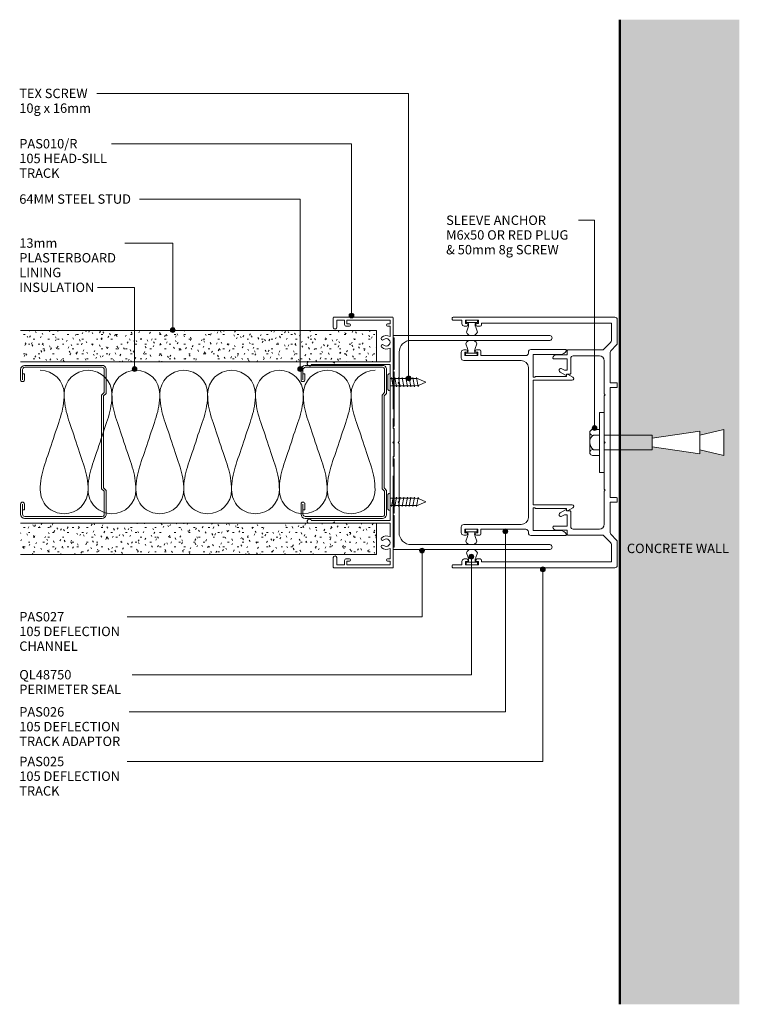
# Model space of a CAD drawing. Units: millimetres. Extents: x 762 to 1063, y 84 to 496.
import ezdxf

# ---------------------------------------------------------------- set-up
doc = ezdxf.new("R2010")
doc.units = ezdxf.units.MM
for name, color, linetype, lineweight in [('A-----NPP', 1, 'Continuous', 9), ('PAS_25', 3, 'Continuous', 18), ('PAS_TEXT', 7, 'Continuous', 9)]:
    doc.layers.add(name, color=color, linetype=linetype, lineweight=lineweight)
doc.styles.add('Arial', font='arial.ttf', dxfattribs={"height": 3.934132})

# ---------------------------------------------------------------- blocks, each defined once
blk = doc.blocks.new('PERIMETER SEALS QL48750 - PERIMETER SEALS QL48750-1063608-DF SERIES 105 - 64MM __- 25mm DEFLECTION 64mm STEEL STUD 2')
at = {"layer": 'PAS_25', "lineweight": 9}
for p, q in [((0.8, 2.95), (0.09, 4.91)), ((4, 2.95), (4.71, 4.91)), ((4.8, 1), (0, 1)), ((0, 1), (0, 0)), ((0, 0), (4.8, 0)), ((4.8, 0), (4.8, 1))]:
    blk.add_line(p, q, dxfattribs=at)
for centre, radius, start, end in [((2.14, 4.27), 2.15, 82.9995, 162.4885), ((2.66, 4.27), 2.15, 17.5115, 97.0005), ((-1.13, 1.98), 2.17, 333.2102, 26.7898), ((5.93, 1.98), 2.17, 153.2102, 206.7898)]:
    blk.add_arc(centre, radius, start, end, dxfattribs=at)
blk = doc.blocks.new('PERIMETER SEALS QL48750 - PERIMETER SEALS QL48750-1075689-DF SERIES 105 - 64MM __- 25mm DEFLECTION 64mm STEEL STUD 2')
at = {"layer": 'PAS_25', "lineweight": 9}
for p, q in [((0, 0), (4.8, 0)), ((0, -1), (0, 0)), ((4.8, 0), (4.8, -1)), ((4.8, -1), (0, -1)), ((0.8, -2.95), (0.09, -4.91)), ((4, -2.95), (4.71, -4.91))]:
    blk.add_line(p, q, dxfattribs=at)
for centre, radius, start, end in [((-1.13, -1.98), 2.17, 333.2102, 26.7898), ((5.93, -1.98), 2.17, 153.2102, 206.7898), ((2.14, -4.27), 2.15, 197.5115, 277.0005), ((2.66, -4.27), 2.15, 262.9995, 342.4885)]:
    blk.add_arc(centre, radius, start, end, dxfattribs=at)
blk = doc.blocks.new('PAS_TEX SCREW - PAS_TEX SCREW-1069062-DF SERIES 105 - 64MM __- 25mm DEFLECTION 64mm STEEL STUD 2')
at = {"layer": 'PAS_25', "lineweight": 9}
for p, q in [((3.1, 0), (-3.1, 0)), ((3.64, -0.97), (-3.64, -0.97)), ((-1.99, -2.24), (1.99, -1.54)), ((-1.5, -2.34), (-1.99, -2.24)), ((1.99, -3.03), (-1.99, -3.74)), ((-1.99, -3.74), (-1.5, -3.84)), ((-1.5, -0.97), (-1.5, -2.34)), ((-1.5, -2.34), (-1.5, -3.65)), ((-1.5, -3.84), (-1.5, -5.15)), ((1.5, -1.44), (1.5, -0.97)), ((1.99, -1.54), (1.5, -1.44)), ((1.5, -1.44), (1.5, -2.93)), ((1.5, -2.93), (1.99, -3.03)), ((1.5, -2.93), (1.5, -4.43)), ((1.99, -4.53), (-1.99, -5.23)), ((-1.99, -5.23), (-1.5, -5.33)), ((1.99, -6.03), (-1.99, -6.73)), ((-1.99, -6.73), (-1.5, -6.83)), ((1.99, -7.52), (-1.99, -8.23)), ((-1.99, -8.23), (-1.5, -8.32)), ((-1.5, -5.33), (-1.5, -6.64)), ((-1.5, -6.83), (-1.5, -8.14)), ((1.5, -4.43), (1.99, -4.53)), ((1.5, -4.43), (1.5, -5.93)), ((1.5, -5.93), (1.99, -6.03)), ((1.5, -5.93), (1.5, -7.42)), ((1.5, -7.42), (1.99, -7.52)), ((1.5, -7.42), (1.5, -8.92)), ((1.99, -9.02), (-1.99, -9.72)), ((-1.99, -9.72), (-1.5, -9.82)), ((-1.99, -11.22), (1.99, -10.51)), ((-1.5, -11.32), (-1.99, -11.22)), ((1.99, -12.01), (-1.99, -12.71)), ((-1.5, -8.32), (-1.5, -9.63)), ((-1.5, -9.82), (-1.5, -11.13)), ((-1.41, -12.83), (-1.5, -11.32)), ((0, -16), (1.62, -12.08)), ((1.5, -8.92), (1.99, -9.02)), ((1.5, -8.92), (1.5, -10.42)), ((1.5, -10.42), (1.5, -11.91)), ((1.99, -10.51), (1.5, -10.42)), ((1.5, -11.91), (1.99, -12.01)), ((-1.99, -12.71), (-1.41, -12.83)), ((-1.41, -12.83), (0, -16))]:
    blk.add_line(p, q, dxfattribs=at)
at = {"layer": 'PAS_25'}
for centre, start, end in [((-2.34, -1.06), 125.5967, 176.2541), ((2.34, -1.06), 3.7459, 54.4033)]:
    blk.add_arc(centre, 1.3, start, end, dxfattribs=at)
blk = doc.blocks.new('PAS_TEX SCREW - PAS_TEX SCREW-1069733-DF SERIES 105 - 64MM __- 25mm DEFLECTION 64mm STEEL STUD 2')
at = {"layer": 'PAS_25', "lineweight": 9}
for p, q in [((-1.99, 12.71), (-1.41, 12.83)), ((1.99, 12.01), (-1.99, 12.71)), ((-1.41, 12.83), (-1.5, 11.32)), ((-1.41, 12.83), (0, 16)), ((0, 16), (1.62, 12.08)), ((-1.5, 11.32), (-1.99, 11.22)), ((-1.99, 11.22), (1.99, 10.51)), ((-1.99, 9.72), (-1.5, 9.82)), ((1.99, 9.02), (-1.99, 9.72)), ((-1.99, 8.23), (-1.5, 8.32)), ((-1.5, 9.82), (-1.5, 11.13)), ((-1.5, 8.32), (-1.5, 9.63)), ((1.5, 11.91), (1.99, 12.01)), ((1.5, 10.42), (1.5, 11.91)), ((1.99, 10.51), (1.5, 10.42)), ((1.5, 8.92), (1.5, 10.42)), ((1.5, 8.92), (1.99, 9.02)), ((1.5, 7.42), (1.5, 8.92)), ((1.99, 7.52), (-1.99, 8.23)), ((-1.99, 6.73), (-1.5, 6.83)), ((1.99, 6.03), (-1.99, 6.73)), ((-1.99, 5.23), (-1.5, 5.33)), ((1.99, 4.53), (-1.99, 5.23)), ((-1.5, 6.83), (-1.5, 8.14)), ((-1.5, 5.33), (-1.5, 6.64)), ((-1.5, 3.84), (-1.5, 5.15)), ((1.5, 7.42), (1.99, 7.52)), ((1.5, 5.93), (1.5, 7.42)), ((1.5, 5.93), (1.99, 6.03)), ((1.5, 4.43), (1.5, 5.93)), ((1.5, 4.43), (1.99, 4.53)), ((1.5, 2.93), (1.5, 4.43)), ((3.64, 0.97), (-3.64, 0.97)), ((3.1, 0), (-3.1, 0)), ((-1.99, 3.74), (-1.5, 3.84)), ((1.99, 3.03), (-1.99, 3.74)), ((-1.5, 2.34), (-1.99, 2.24)), ((-1.99, 2.24), (1.99, 1.54)), ((-1.5, 2.34), (-1.5, 3.65)), ((-1.5, 0.97), (-1.5, 2.34)), ((1.5, 2.93), (1.99, 3.03)), ((1.5, 1.44), (1.5, 2.93)), ((1.99, 1.54), (1.5, 1.44)), ((1.5, 1.44), (1.5, 0.97))]:
    blk.add_line(p, q, dxfattribs=at)
at = {"layer": 'PAS_25'}
for centre, start, end in [((-2.34, 1.06), 183.7459, 234.4033), ((2.34, 1.06), 305.5967, 356.2541)]:
    blk.add_arc(centre, 1.3, start, end, dxfattribs=at)
blk = doc.blocks.new('PAS_CONCRETE SLAB - PAS_CONCRETE SLAB-1131353-DF SERIES 105 - 64MM __- 25mm DEFLECTION 64mm STEEL STUD 2')
at = {"layer": 'PAS_25', "lineweight": 9}
h = blk.add_hatch(dxfattribs=at)
h.set_pattern_fill('FP_1', color=256, style=0, pattern_type=2)
h.set_pattern_definition([(140, (495.952, -1012.714), (1.27516, 14.57532), [1.524, -16.764]), (85, (495.952, -1012.714), (-15.2849, -2.81956), [1.219, -13.411]), (190.451, (496.058, -1011.499), (-14.00984, 11.75571), [1.295, -14.247]), (136.184, (491.888, -1012.714), (3.36392, 21.68615), [2.286, -25.146]), (186.636, (492.168, -1010.907), (-19.79433, 18.99178), [1.943, -21.371]), (81.184, (491.888, -1012.714), (-19.7941, 18.99206), [1.829, -20.117]), (111, (492.904, -1010.682), (8.18154, 12.12965), [1.524, -16.764]), (56, (492.904, -1010.682), (-14.73543, 4.94422), [1.219, -13.411]), (161.451, (493.586, -1009.671), (-6.554, 17.07388), [1.295, -14.247]), (127.5, (495.952, -1012.714), (-6.764328, 0.247227), [0.671, -12.578, 0.671, -12.944, -13.462]), (127.5, (495.952, -1012.714), (-6.764328, 0.247227), [-26.863, 0.671, -12.791]), (97.5, (495.952, -1012.714), (-8.01431, 5.345655), [0.671, -7.092, 0.671, -12.273, -5.131]), (97.5, (495.952, -1012.714), (-8.01431, 5.345655), [-20.706, 0.671, -4.46]), (57.5, (495.952, -1017.245), (0.458194, 10.847647), [0.671, -4.409, 0.671, -15.179, -21.031]), (57.5, (495.952, -1017.245), (0.458194, 10.847647), [-20.93, 0.671, -20.361]), (47.5, (495.952, -1019.277), (-2.03419, 11.85073), [0.671, -5.933, 0.671, -9.855, -14.935]), (47.5, (495.952, -1019.277), (-2.03419, 11.85073), [-17.13, 0.671, -14.265])])
h.paths.add_polyline_path([(411.73, 13.5), (411.73, 50), (0, 50), (0, 0), (411.73, 0)], flags=0)
h.paths.add_polyline_path([(182.2, 43.5), (179.8, 33.5), (181.6, 33.5), (178.6, 13.5), (175, 13.5), (172, 33.5), (173.8, 33.5), (171.4, 43.5)], flags=0)
at = {"layer": 'PAS_25', "lineweight": 50}
blk.add_line((0, 0), (411.73, 0), dxfattribs=at)
blk = doc.blocks.new('PAS_SLEEVE ANCHOR M6x50 - M6-1084676-DF SERIES 105 - 64MM __- 25mm DEFLECTION 64mm STEEL STUD 2')
at = {"layer": 'PAS_25'}
for p, q in [((0.75, 9.87), (2.75, 9.87)), ((0.75, -15.13), (0.75, 9.87)), ((2.75, -15.13), (2.75, 9.87)), ((-3.25, -2.63), (-3.25, 1.57)), ((0.75, 2.77), (-1.65, 2.77)), ((0.75, 0.37), (-1.65, 0.37)), ((0.75, 2.77), (0.75, -8.03)), ((2.75, 0.37), (22.75, 0.37)), ((22.75, -0.83), (42.75, 2.17)), ((22.75, 0.37), (22.75, -5.63)), ((52.75, 2.77), (42.75, 0.37)), ((42.75, 2.17), (42.75, -7.43)), ((52.75, -8.03), (52.75, 2.77)), ((-3.25, -6.83), (-3.25, -2.63)), ((0.75, -5.63), (-1.7, -5.63)), ((0.75, -8.03), (-1.7, -8.03)), ((2.75, -5.63), (22.75, -5.63)), ((42.75, -7.43), (22.75, -4.43)), ((42.75, -5.63), (52.75, -8.03)), ((0.75, -15.13), (2.75, -15.13))]:
    blk.add_line(p, q, dxfattribs=at)
for centre, radius, start, end in [((-0.31, -2.27), 2.96, 116.9023, 186.9527), ((-2, 1.57), 1.25, 73.7398, 286.2602), ((0.43, -2.63), 3.68, 180, 234.588), ((-2.01, -6.83), 1.24, 75.5646, 284.4354)]:
    blk.add_arc(centre, radius, start, end, dxfattribs=at)
blk = doc.blocks.new('PAS_Plasterboard - 13mm-1234731-DF SERIES 105 - 64MM __- 25mm DEFLECTION 64mm STEEL STUD 2')
at = {"layer": 'PAS_25', "lineweight": 9}
h = blk.add_hatch(dxfattribs=at)
h.set_pattern_fill('FP_2', color=256, style=0, pattern_type=2)
h.set_pattern_definition([(90, (352.952, -910.969), (-2.032, 8.128), [0.671, -5.425, 0.671, -5.425, -32.512]), (90, (352.952, -910.969), (-2.032, 8.128), [-12.192, 0.671, -11.521, 0.671, -5.425, -14.224]), (90, (352.952, -910.969), (-2.032, 8.128), [-30.48, 0.671, -3.393, 0.671, -9.489]), (210, (351.936, -907.921), (-6.0230545, -5.8237636), [0.671, -5.425, 0.671, -5.425, -32.512]), (210, (351.936, -907.921), (-6.0230545, -5.8237636), [-12.192, 0.671, -11.521, 0.671, -5.425, -14.224]), (210, (351.936, -907.921), (-6.0230545, -5.8237636), [-30.48, 0.671, -3.393, 0.671, -9.489]), (330, (347.872, -906.905), (8.0550545, -2.3042364), [0.671, -5.425, 0.671, -5.425, -32.512]), (330, (347.872, -906.905), (8.0550545, -2.3042364), [-12.192, 0.671, -11.521, 0.671, -5.425, -14.224]), (330, (347.872, -906.905), (8.0550545, -2.3042364), [-30.48, 0.671, -3.393, 0.671, -9.489])])
h.paths.add_polyline_path([(0, -148.78), (0, 0), (-13, 0), (-13, -148.78)], flags=0)
at = {"layer": 'PAS_25'}
for p, q in [((-13, 0), (-13, -148.78)), ((-13, 0), (-13, -148.78)), ((0, 0), (-13, 0)), ((0, 0), (-6.5, 0)), ((0, -148.78), (0, 0)), ((0, 0), (0, -148.78))]:
    blk.add_line(p, q, dxfattribs=at)
blk = doc.blocks.new('PAS_Plasterboard - 13mm-1234732-DF SERIES 105 - 64MM __- 25mm DEFLECTION 64mm STEEL STUD 2')
at = {"layer": 'PAS_25', "lineweight": 9}
h = blk.add_hatch(dxfattribs=at)
h.set_pattern_fill('FP_3', color=256, style=0, pattern_type=2)
h.set_pattern_definition([(270, (-285.357, 910.969), (2.032, -8.128), [0.671, -5.425, 0.671, -5.425, -32.512]), (270, (-285.357, 910.969), (2.032, -8.128), [-12.192, 0.671, -11.521, 0.671, -5.425, -14.224]), (270, (-285.357, 910.969), (2.032, -8.128), [-30.48, 0.671, -3.393, 0.671, -9.489]), (30, (-284.341, 907.921), (6.0230545, 5.8237636), [0.671, -5.425, 0.671, -5.425, -32.512]), (30, (-284.341, 907.921), (6.0230545, 5.8237636), [-12.192, 0.671, -11.521, 0.671, -5.425, -14.224]), (30, (-284.341, 907.921), (6.0230545, 5.8237636), [-30.48, 0.671, -3.393, 0.671, -9.489]), (150, (-280.277, 906.905), (-8.0550545, 2.3042364), [0.671, -5.425, 0.671, -5.425, -32.512]), (150, (-280.277, 906.905), (-8.0550545, 2.3042364), [-12.192, 0.671, -11.521, 0.671, -5.425, -14.224]), (150, (-280.277, 906.905), (-8.0550545, 2.3042364), [-30.48, 0.671, -3.393, 0.671, -9.489])])
h.paths.add_polyline_path([(-13, 148.78), (-13, 0), (0, 0), (0, 148.78)], flags=0)
at = {"layer": 'PAS_25'}
for p, q in [((-13, 148.78), (-13, 0)), ((-13, 0), (-13, 148.78)), ((0, 0), (0, 148.78)), ((0, 0), (0, 148.78)), ((0, 0), (-13, 0)), ((0, 0), (-6.5, 0))]:
    blk.add_line(p, q, dxfattribs=at)
blk = doc.blocks.new('PAS_010-R - PAS_010-R V1-1124337-DF SERIES 105 - 64MM __- 25mm DEFLECTION 64mm STEEL STUD 2')
at = {"layer": 'PAS_25', "lineweight": 9}
for p, q in [((-52.2, 0), (-14, 0)), ((-13.8, 0.3), (-10.2, 0.3)), ((-10, 0), (-5.8, 0)), ((-5.6, 0.3), (-0.4, 0.3)), ((-0.4, 0.3), (0, -0.1)), ((0, -0.1), (0.4, 0.3)), ((0.4, 0.3), (5.6, 0.3)), ((5.8, 0), (10, 0)), ((10.2, 0.3), (13.8, 0.3)), ((14, 0), (52.2, 0)), ((-52.4, -24.8), (-52.4, -0.2)), ((-51.1, -1.3), (-51.1, -19.3)), ((-49.6, -1.3), (-51.1, -1.3)), ((-49.6, -2.3), (-49.6, -1.3)), ((-48.6, -1.3), (-48.6, -2.3)), ((-44.29, -1.3), (-48.6, -1.3)), ((-33.8, -1.3), (-39.51, -1.3)), ((-33.8, -1.3), (-33.8, -24.3)), ((-32.6, -24.5), (-32.6, -1.3)), ((0, -1.3), (-32.6, -1.3)), ((32.6, -1.3), (0, -1.3)), ((32.6, -24.5), (32.6, -1.3)), ((33.8, -1.3), (33.8, -24.3)), ((39.51, -1.3), (33.8, -1.3)), ((48.6, -1.3), (44.3, -1.3)), ((48.6, -2.3), (48.6, -1.3)), ((49.6, -1.3), (49.6, -2.3)), ((51.1, -1.3), (49.6, -1.3)), ((51.1, -19.3), (51.1, -1.3)), ((52.4, -0.2), (52.4, -24.8)), ((-51.1, -19.3), (-49.6, -19.3)), ((-51.1, -20.3), (-51.1, -23.6)), ((-49.4, -20.3), (-51.1, -20.3)), ((-49.6, -19.3), (-49.6, -18.3)), ((-48.6, -18.3), (-48.6, -19.5)), ((48.6, -19.5), (48.6, -18.3)), ((51.1, -20.3), (49.4, -20.3)), ((49.6, -18.3), (49.6, -19.3)), ((49.6, -19.3), (51.1, -19.3)), ((51.1, -23.6), (51.1, -20.3)), ((-51.1, -23.6), (-48.1, -23.6)), ((-33.2, -24.5), (-33.8, -25.54)), ((-33.6, -24.5), (-33.2, -24.5)), ((-32.6, -34.33), (-32.6, -24.5)), ((32.6, -34.33), (32.6, -24.5)), ((33.2, -24.5), (33.8, -25.54)), ((33.6, -24.5), (33.2, -24.5)), ((48.1, -23.6), (51.1, -23.6)), ((-48.1, -25), (-52.2, -25)), ((-33.8, -25.54), (-33.8, -35.24)), ((33.8, -25.54), (33.8, -35.24)), ((52.2, -25), (48.1, -25)), ((-32.38, -35.62), (-32.06, -35.08)), ((32.38, -35.62), (32.06, -35.08))]:
    blk.add_line(p, q, dxfattribs=at)
for centre, radius, start, end in [((-13.8, 0.1), 0.2, 90, 180), ((-10.2, 0.1), 0.2, 360, 90), ((-5.6, 0.1), 0.2, 90, 180), ((5.6, 0.1), 0.2, 360, 90), ((10.2, 0.1), 0.2, 90, 180), ((13.8, 0.1), 0.2, 360, 90), ((52.2, -0.2), 0.2, 360, 90), ((-52.2, -0.2), 0.2, 90, 180), ((-49.1, -2.3), 0.5, 180, 0), ((-41.9, -2.85), 2.85, 147.0532, 222.8152), ((-43.51, -4.35), 0.65, 222.8152, 42.8152), ((-41.9, -2.85), 1.55, 317.1848, 222.8152), ((-40.28, -4.35), 0.65, 137.1848, 317.1848), ((-41.9, -2.85), 2.85, 317.1848, 32.9468), ((41.9, -2.85), 2.85, 147.0532, 222.8152), ((40.29, -4.35), 0.65, 222.8152, 42.8152), ((41.9, -2.85), 1.55, 317.1848, 222.8152), ((43.52, -4.35), 0.65, 137.1848, 317.1848), ((41.9, -2.85), 2.85, 317.1848, 32.9468), ((49.1, -2.3), 0.5, 180, 0), ((-49.1, -18.3), 0.5, 0, 180), ((-49.4, -19.5), 0.8, 270, 0), ((49.1, -18.3), 0.5, 0, 180), ((49.4, -19.5), 0.8, 180, 270), ((-48.1, -24.3), 0.7, 270, 90), ((-33.6, -24.3), 0.2, 180, 270), ((33.6, -24.3), 0.2, 270, 0), ((48.1, -24.3), 0.7, 90, 270), ((-52.2, -24.8), 0.2, 180, 270), ((52.2, -24.8), 0.2, 270, 0), ((-33.04, -35.24), 0.761, 180, 330), ((-32.5, -34.83), 0.5, 330, 90), ((32.5, -34.83), 0.5, 90, 210), ((33.04, -35.24), 0.761, 210, 0)]:
    blk.add_arc(centre, radius, start, end, dxfattribs=at)
blk = doc.blocks.new('PAS_Insulation - 60mm Insulation-1131123-DF SERIES 105 - 64MM __- 25mm DEFLECTION 64mm STEEL STUD 2')
at = {"layer": 'PAS_25', "lineweight": 9}
for centre, start, end in [((10, 20), 90, 180), ((10, 20), 360, 90), ((30, 20), 90, 180), ((30, 20), 360, 90), ((50, 20), 90, 180), ((50, 20), 360, 90), ((70, 20), 90, 180), ((70, 20), 360, 90), ((90, 20), 90, 180), ((90, 20), 360, 90), ((110, 20), 90, 180), ((110, 20), 360, 90), ((130, 20), 90, 180), ((130, 20), 360, 90), ((0, -20), 270, 360), ((20, -20), 180, 270), ((20, -20), 270, 360), ((40, -20), 180, 270), ((40, -20), 270, 360), ((60, -20), 180, 270), ((60, -20), 270, 360), ((80, -20), 180, 270), ((80, -20), 270, 360), ((100, -20), 180, 270), ((100, -20), 270, 360), ((120, -20), 180, 270), ((120, -20), 270, 360), ((140, -20), 180, 270)]:
    blk.add_arc(centre, 10, start, end, dxfattribs=at)
for points in [[(0, 20), (0, 12.94), (2.39, 8.29), (5, 0)], [(20, 20), (20, 12.94), (17.61, 8.29), (15, 0)], [(20, 20), (20, 12.94), (22.39, 8.29), (25, 0)], [(40, 20), (40, 12.94), (37.61, 8.29), (35, 0)], [(40, 20), (40, 12.94), (42.39, 8.29), (45, 0)], [(60, 20), (60, 12.94), (57.61, 8.29), (55, 0)], [(60, 20), (60, 12.94), (62.39, 8.29), (65, 0)], [(80, 20), (80, 12.94), (77.61, 8.29), (75, 0)], [(80, 20), (80, 12.94), (82.39, 8.29), (85, 0)], [(100, 20), (100, 12.94), (97.61, 8.29), (95, 0)], [(100, 20), (100, 12.94), (102.39, 8.29), (105, 0)], [(120, 20), (120, 12.94), (117.61, 8.29), (115, 0)], [(120, 20), (120, 12.94), (122.39, 8.29), (125, 0)], [(140, 20), (140, 12.94), (137.61, 8.29), (135, 0)], [(10, -20), (10, -12.94), (7.61, -8.29), (5, 0)], [(10, -20), (10, -12.94), (12.39, -8.29), (15, 0)], [(30, -20), (30, -12.94), (27.61, -8.29), (25, 0)], [(30, -20), (30, -12.94), (32.39, -8.29), (35, 0)], [(50, -20), (50, -12.94), (47.61, -8.29), (45, 0)], [(50, -20), (50, -12.94), (52.39, -8.29), (55, 0)], [(70, -20), (70, -12.94), (67.61, -8.29), (65, 0)], [(70, -20), (70, -12.94), (72.39, -8.29), (75, 0)], [(90, -20), (90, -12.94), (87.61, -8.29), (85, 0)], [(90, -20), (90, -12.94), (92.39, -8.29), (95, 0)], [(110, -20), (110, -12.94), (107.61, -8.29), (105, 0)], [(110, -20), (110, -12.94), (112.39, -8.29), (115, 0)], [(130, -20), (130, -12.94), (127.61, -8.29), (125, 0)], [(130, -20), (130, -12.94), (132.39, -8.29), (135, 0)]]:
    blk.add_open_spline(points, degree=3, dxfattribs=at)
blk = doc.blocks.new('PAS_025 - PAS025_dwg-1076745-DF SERIES 105 - 64MM __- 25mm DEFLECTION 64mm STEEL STUD 2')
at = {"layer": 'A-----NPP'}
for p, q in [((2796.33, 1372.69), (2796.33, 1304.99)), ((2807.22, 1373.69), (2797.33, 1373.69)), ((2810.34, 1370.98), (2807.93, 1373.4)), ((2825.43, 1373.69), (2824.03, 1373.69)), ((2873.43, 1373.69), (2872.03, 1373.69)), ((2889.54, 1373.4), (2887.13, 1370.98)), ((2900.13, 1373.69), (2890.25, 1373.69)), ((2901.13, 1304.99), (2901.13, 1372.69)), ((2806.89, 1370.9), (2809.74, 1368.05)), ((2810.03, 1367.34), (2810.03, 1353.03)), ((2887.43, 1353.03), (2887.43, 1367.34)), ((2887.73, 1368.05), (2890.58, 1370.9)), ((2812.53, 1355.23), (2812.53, 1366.19)), ((2884.93, 1366.19), (2884.93, 1355.23)), ((2819.83, 1354.23), (2813.53, 1354.23)), ((2819.26, 1349.73), (2820.59, 1352.03)), ((2876.87, 1352.03), (2878.2, 1349.73)), ((2883.93, 1354.23), (2877.63, 1354.23)), ((2800.03, 1314.99), (2800.03, 1316.39)), ((2897.44, 1316.39), (2897.44, 1314.99)), ((2800.03, 1309.69), (2800.03, 1310.79)), ((2897.44, 1310.79), (2897.44, 1309.69)), ((2796.63, 1304.69), (2797.33, 1304.69)), ((2900.14, 1304.69), (2900.83, 1304.69))]:
    blk.add_line(p, q, dxfattribs=at)
at = {"layer": 'A-----NPP', "flags": 128}
for points in [[(2799.53, 1316.89), (2798.83, 1316.89), (2798.83, 1371.19), (2806.18, 1371.19)], [(2823.73, 1373.39), (2823.73, 1370.69), (2811.05, 1370.69)], [(2871.73, 1373.39), (2871.73, 1370.69), (2825.73, 1370.69), (2825.73, 1373.39)], [(2886.42, 1370.69), (2873.73, 1370.69), (2873.73, 1373.39)], [(2891.28, 1371.19), (2898.63, 1371.19), (2898.63, 1316.89), (2897.94, 1316.89)], [(2814.53, 1368.19), (2828.43, 1368.19), (2828.83, 1368.59), (2829.23, 1368.19), (2848.33, 1368.19), (2848.73, 1368.59), (2849.13, 1368.19), (2868.23, 1368.19), (2868.63, 1368.59), (2869.03, 1368.19), (2882.93, 1368.19)], [(2810.33, 1352.73), (2812.08, 1352.73), (2812.08, 1348.03)], [(2813.68, 1347.03), (2813.68, 1352.73), (2818.53, 1352.73), (2818.53, 1351.66), (2817.88, 1350.53)], [(2820.33, 1352.48), (2820.13, 1352.48), (2820.13, 1353.93)], [(2877.33, 1353.93), (2877.33, 1352.48), (2877.13, 1352.48)], [(2879.59, 1350.53), (2878.93, 1351.66), (2878.93, 1352.73), (2883.78, 1352.73), (2883.78, 1347.03)], [(2885.38, 1348.03), (2885.38, 1352.73), (2887.13, 1352.73)], [(2799.03, 1310.79), (2799.03, 1310.19), (2797.63, 1310.19), (2797.63, 1315.59), (2799.03, 1315.59), (2799.03, 1314.99)], [(2898.44, 1314.99), (2898.44, 1315.59), (2899.84, 1315.59), (2899.84, 1310.19), (2898.44, 1310.19), (2898.44, 1310.79)], [(2797.63, 1304.99), (2797.63, 1308.69), (2799.03, 1308.69)], [(2898.44, 1308.69), (2899.84, 1308.69), (2899.84, 1304.99)]]:
    blk.add_lwpolyline(points, dxfattribs=at)
at = {"layer": 'A-----NPP'}
for centre, radius, start, end in [((2797.33, 1372.69), 1, 90, 180), ((2806.18, 1370.19), 1, 45, 90), ((2807.22, 1372.69), 1, 45, 90), ((2824.03, 1373.39), 0.3, 90, 180), ((2825.43, 1373.39), 0.3, 360, 90), ((2872.03, 1373.39), 0.3, 90, 180), ((2873.43, 1373.39), 0.3, 360, 90), ((2890.25, 1372.69), 1, 90, 135), ((2891.28, 1370.19), 1, 90, 135), ((2900.13, 1372.69), 1, 0, 90), ((2809.03, 1367.34), 1, 0, 45), ((2811.05, 1371.69), 1, 225, 270), ((2814.53, 1366.19), 2, 90, 180), ((2882.93, 1366.19), 2, 0, 90), ((2886.42, 1371.69), 1, 270, 315), ((2888.43, 1367.34), 1, 135, 180), ((2813.53, 1355.23), 1, 180, 270), ((2883.93, 1355.23), 1, 270, 0), ((2810.33, 1353.03), 0.3, 180, 270), ((2818.57, 1350.13), 0.8, 150, 330), ((2819.83, 1353.93), 0.3, 0, 90), ((2820.33, 1352.18), 0.3, 330, 90), ((2877.13, 1352.18), 0.3, 90, 210), ((2877.63, 1353.93), 0.3, 90, 180), ((2878.89, 1350.13), 0.8, 210, 30), ((2887.13, 1353.03), 0.3, 270, 0), ((2813.38, 1348.03), 1.3, 180, 270), ((2813.38, 1347.03), 0.3, 270, 0), ((2884.08, 1347.03), 0.3, 180, 270), ((2884.08, 1348.03), 1.3, 270, 0), ((2799.53, 1314.99), 0.5, 180, 0), ((2799.53, 1316.39), 0.5, 0, 90), ((2897.94, 1316.39), 0.5, 90, 180), ((2897.94, 1314.99), 0.5, 180, 0), ((2799.53, 1310.79), 0.5, 360, 180), ((2799.03, 1309.69), 1, 270, 360), ((2897.94, 1310.79), 0.5, 0, 180), ((2898.44, 1309.69), 1, 180, 270), ((2796.63, 1304.99), 0.3, 180, 270), ((2797.33, 1304.99), 0.3, 270, 0), ((2900.14, 1304.99), 0.3, 180, 270), ((2900.83, 1304.99), 0.3, 270, 0)]:
    blk.add_arc(centre, radius, start, end, dxfattribs=at)
blk = doc.blocks.new('PAS_025 - PAS_025-1076044-DF SERIES 105 - 64MM __- 25mm DEFLECTION 64mm STEEL STUD 2')
blk.add_blockref('PAS_025 - PAS025_dwg-1076745-DF SERIES 105 - 64MM __- 25mm DEFLECTION 64mm STEEL STUD 2', (-2796.33, -1304.69))
blk = doc.blocks.new('PAS_026 - PAS026_dwg-1077093-DF SERIES 105 - 64MM __- 25mm DEFLECTION 64mm STEEL STUD 2')
at = {"layer": 'A-----NPP'}
for p, q in [((2809.94, 1342.32), (2809.94, 1327.62)), ((2821.47, 1345.29), (2820.22, 1343.06)), ((2877.35, 1343.06), (2876.1, 1345.29)), ((2887.64, 1327.62), (2887.64, 1342.32)), ((2810.94, 1326.62), (2811.48, 1326.62)), ((2817.48, 1326.62), (2880.1, 1326.62)), ((2886.1, 1326.62), (2886.64, 1326.62)), ((2814.48, 1299.58), (2814.48, 1323.62)), ((2883.1, 1323.62), (2883.1, 1299.58)), ((2810.08, 1306.28), (2810.08, 1304.88)), ((2887.5, 1304.88), (2887.5, 1306.28)), ((2810.08, 1300.68), (2810.08, 1299.58)), ((2811.08, 1298.58), (2813.48, 1298.58)), ((2884.1, 1298.58), (2886.5, 1298.58)), ((2887.5, 1299.58), (2887.5, 1300.68))]:
    blk.add_line(p, q, dxfattribs=at)
at = {"layer": 'A-----NPP', "flags": 128}
for points in [[(2820.49, 1342.62), (2821.19, 1342.62), (2821.19, 1329.83)], [(2874.89, 1344.97), (2874.89, 1328.62), (2862.49, 1328.62), (2862.48, 1328.62), (2822.69, 1328.62), (2822.69, 1344.97)], [(2876.39, 1329.83), (2876.39, 1342.62), (2877.09, 1342.62)], [(2821.33, 1329.47), (2821.49, 1329.32), (2821.49, 1328.62), (2811.94, 1328.62), (2811.94, 1339.95)], [(2885.64, 1339.95), (2885.64, 1328.62), (2876.09, 1328.62), (2876.09, 1329.32), (2876.24, 1329.47)], [(2812.48, 1325.62), (2812.48, 1306.78), (2810.58, 1306.78)], [(2887, 1306.78), (2885.1, 1306.78), (2885.1, 1325.62)], [(2811.08, 1304.88), (2811.08, 1305.48), (2812.48, 1305.48), (2812.48, 1300.08), (2811.08, 1300.08), (2811.08, 1300.68)], [(2886.5, 1300.68), (2886.5, 1300.08), (2885.1, 1300.08), (2885.1, 1305.48), (2886.5, 1305.48), (2886.5, 1304.88)]]:
    blk.add_lwpolyline(points, dxfattribs=at)
at = {"layer": 'A-----NPP'}
for centre, radius, start, end in [((2810.24, 1342.32), 0.3, 61.2178, 180), ((2808.94, 1339.95), 3, 0, 61.2178), ((2820.49, 1342.92), 0.3, 150.7344, 270), ((2822.04, 1344.97), 0.65, 0, 150.7344), ((2875.54, 1344.97), 0.65, 29.2656, 180), ((2877.09, 1342.92), 0.3, 270, 29.2656), ((2888.64, 1339.95), 3, 118.7822, 180), ((2887.34, 1342.32), 0.3, 0, 118.7822), ((2810.94, 1327.62), 1, 180, 270), ((2811.48, 1325.62), 1, 0, 90), ((2817.48, 1323.62), 3, 90, 180), ((2821.69, 1329.83), 0.5, 180, 225), ((2875.89, 1329.83), 0.5, 315, 360), ((2880.1, 1323.62), 3, 0, 90), ((2886.1, 1325.62), 1, 90, 180), ((2886.64, 1327.62), 1, 270, 0), ((2810.58, 1306.28), 0.5, 90, 180), ((2887, 1306.28), 0.5, 0, 90), ((2810.58, 1304.88), 0.5, 180, 0), ((2810.58, 1300.68), 0.5, 0, 180), ((2887, 1304.88), 0.5, 180, 0), ((2887, 1300.68), 0.5, 360, 180), ((2811.08, 1299.58), 1, 180, 270), ((2813.48, 1299.58), 1, 270, 0), ((2884.1, 1299.58), 1, 180, 270), ((2886.5, 1299.58), 1, 270, 360)]:
    blk.add_arc(centre, radius, start, end, dxfattribs=at)
blk = doc.blocks.new('PAS_026 - PAS_026-1077099-DF SERIES 105 - 64MM __- 25mm DEFLECTION 64mm STEEL STUD 2')
blk.add_blockref('PAS_026 - PAS026_dwg-1077093-DF SERIES 105 - 64MM __- 25mm DEFLECTION 64mm STEEL STUD 2', (-2809.94, -1298.58))
blk = doc.blocks.new('PAS_027 - PAS027_dwg-1077943-DF SERIES 105 - 64MM __- 25mm DEFLECTION 64mm STEEL STUD 2')
at = {"layer": 'A-----NPP'}
for p, q in [((2804.03, 1345.26), (2804.03, 1280.06)), ((2806.03, 1287.26), (2806.03, 1345.26)), ((2891.45, 1345.26), (2891.45, 1287.26)), ((2893.45, 1280.06), (2893.45, 1345.26)), ((2804.33, 1279.76), (2804.73, 1279.76)), ((2819.24, 1280.26), (2841.84, 1280.26)), ((2855.64, 1280.26), (2878.24, 1280.26)), ((2892.75, 1279.76), (2893.15, 1279.76))]:
    blk.add_line(p, q, dxfattribs=at)
at = {"layer": 'A-----NPP', "flags": 128}
for points in [[(2886.45, 1282.26), (2874.14, 1282.26), (2873.74, 1281.86), (2873.34, 1282.26), (2849.14, 1282.26), (2848.74, 1281.86), (2848.34, 1282.26), (2824.14, 1282.26), (2823.74, 1281.86), (2823.34, 1282.26), (2811.03, 1282.26)], [(2805.03, 1280.06), (2805.03, 1280.26), (2818.24, 1280.26)], [(2842.84, 1280.26), (2848.74, 1280.26), (2854.64, 1280.26)], [(2879.24, 1280.26), (2892.45, 1280.26), (2892.45, 1280.06)]]:
    blk.add_lwpolyline(points, dxfattribs=at)
at = {"layer": 'A-----NPP'}
for centre, radius, start, end in [((2805.03, 1345.26), 1, 0, 180), ((2892.45, 1345.26), 1, 0, 180), ((2811.03, 1287.26), 5, 180, 270), ((2886.45, 1287.26), 5, 270, 0), ((2804.33, 1280.06), 0.3, 180, 270), ((2804.73, 1280.06), 0.3, 270, 0), ((2818.74, 1280.26), 0.5, 180, 0), ((2842.34, 1280.26), 0.5, 180, 0), ((2855.14, 1280.26), 0.5, 180, 0), ((2878.74, 1280.26), 0.5, 180, 0), ((2892.75, 1280.06), 0.3, 180, 270), ((2893.15, 1280.06), 0.3, 270, 0)]:
    blk.add_arc(centre, radius, start, end, dxfattribs=at)
blk = doc.blocks.new('PAS_027 - PAS_027-1077949-DF SERIES 105 - 64MM __- 25mm DEFLECTION 64mm STEEL STUD 2')
blk.add_blockref('PAS_027 - PAS027_dwg-1077943-DF SERIES 105 - 64MM __- 25mm DEFLECTION 64mm STEEL STUD 2', (-2804.03, -1279.76))
blk = doc.blocks.new('USG 64mm Steel Stud Profile - USG 64mm Steel Stud Profile-184989-DF SERIES 105 - 64MM __- 25mm DEFLECTION 64mm STEEL STUD 2')
at = {"layer": 'PAS_25', "lineweight": 9}
for p, q in [((-32, -1.72), (-32, -34.11)), ((-31.2, -1.72), (-31.2, -34.07)), ((-30.68, -0.08), (-20.27, -0.08)), ((-20.6, -0.88), (-30.58, -0.88)), ((-19.57, -1.91), (-20.6, -0.88)), ((-19.24, -1.11), (-20.27, -0.08)), ((19.57, -1.91), (-19.57, -1.91)), ((-19.24, -1.11), (19.24, -1.11)), ((19.24, -1.11), (20.27, -0.08)), ((20.6, -0.88), (19.57, -1.91)), ((30.68, -0.08), (20.27, -0.08)), ((30.58, -0.88), (20.6, -0.88)), ((31.2, -34.07), (31.2, -1.72)), ((32, -1.72), (32, -34.11)), ((-30.28, -35.82), (-25.99, -35.82)), ((-25.99, -35.02), (-30.25, -35.02)), ((-28.43, -34.22), (-25.99, -34.22)), ((-28.43, -34.22), (-28.43, -35.02)), ((25.99, -34.22), (28.43, -34.22)), ((25.99, -35.02), (30.25, -35.02)), ((25.99, -35.82), (30.28, -35.82)), ((28.43, -34.22), (28.43, -35.02))]:
    blk.add_line(p, q, dxfattribs=at)
for centre, radius, start, end in [((-30.32, -1.72), 1.68, 102.1871, 180), ((-30.32, -1.72), 0.876, 106.8844, 180), ((30.32, -1.72), 0.876, 0, 73.1156), ((30.32, -1.72), 1.68, 360, 77.8129), ((-30.13, -33.94), 1.88, 185.1445, 265.1975), ((-30.13, -33.94), 1.08, 186.7885, 263.663), ((-25.99, -35.02), 0.8, 270, 90), ((25.99, -35.02), 0.8, 90, 270), ((30.13, -33.94), 1.08, 276.337, 353.2115), ((30.13, -33.94), 1.88, 274.8025, 354.8555)]:
    blk.add_arc(centre, radius, start, end, dxfattribs=at)

msp = doc.modelspace()

# ---------------------------------------------------------------- hatches: boundary and pattern name
at = {"layer": 'PAS_TEXT'}
h = msp.add_hatch(color=256, dxfattribs=at)
edge = h.paths.add_edge_path(flags=0)
edge.add_arc((900.55, 372.23), 1, 0, 360)
h = msp.add_hatch(color=256, dxfattribs=at)
edge = h.paths.add_edge_path(flags=0)
edge.add_arc((825.83, 366.15), 1, 0, 360)
h = msp.add_hatch(color=256, dxfattribs=at)
edge = h.paths.add_edge_path(flags=0)
edge.add_arc((809.85, 349.86), 1, 0, 360)
h = msp.add_hatch(color=256, dxfattribs=at)
edge = h.paths.add_edge_path(flags=0)
edge.add_arc((879.1, 349.86), 1, 0, 360)
h = msp.add_hatch(color=256, dxfattribs=at)
edge = h.paths.add_edge_path(flags=0)
edge.add_arc((924.46, 345.99), 1, 0, 360)
h = msp.add_hatch(color=256, dxfattribs=at)
edge = h.paths.add_edge_path(flags=0)
edge.add_arc((1002.2, 325.17), 1, 0, 360)
h = msp.add_hatch(color=256, dxfattribs=at)
edge = h.paths.add_edge_path(flags=0)
edge.add_arc((964.89, 282.01), 1, 0, 360)
h = msp.add_hatch(color=256, dxfattribs=at)
edge = h.paths.add_edge_path(flags=0)
edge.add_arc((930.04, 273.96), 1, 0, 360)
h = msp.add_hatch(color=256, dxfattribs=at)
edge = h.paths.add_edge_path(flags=0)
edge.add_arc((950.71, 271.41), 1, 0, 360)
h = msp.add_hatch(color=256, dxfattribs=at)
edge = h.paths.add_edge_path(flags=0)
edge.add_arc((980.55, 266.12), 1, 0, 360)

# ---------------------------------------------------------------- linework, layer by layer
for p, q in [((924.46, 465.1), (794.01, 465.1)), ((924.46, 345.99), (924.46, 465.1)), ((900.55, 444.07), (800.25, 444.07)), ((900.55, 372.23), (900.55, 444.07)), ((879.1, 420.93), (811.89, 420.93)), ((879.1, 349.86), (879.1, 420.93)), ((1002.2, 412.07), (995.53, 412.07)), ((1002.2, 325.17), (1002.2, 412.07)), ((825.83, 402.52), (805.85, 402.52)), ((825.83, 366.15), (825.83, 402.52)), ((809.85, 384.01), (794.33, 384.01)), ((809.85, 349.86), (809.85, 384.01)), ((964.89, 282.01), (964.89, 206.49)), ((930.04, 273.96), (930.04, 246.28)), ((950.71, 271.41), (950.71, 222.02)), ((980.55, 266.12), (980.55, 185.74)), ((930.04, 246.28), (806.77, 246.28)), ((950.71, 222.02), (808.89, 222.02)), ((964.89, 206.49), (807.53, 206.49)), ((980.55, 185.74), (806.77, 185.74))]:
    msp.add_line(p, q, dxfattribs=at)
for centre in [(900.55, 372.23), (825.83, 366.15), (809.85, 349.86), (879.1, 349.86), (924.46, 345.99), (1002.2, 325.17), (964.89, 282.01), (930.04, 273.96), (950.71, 271.41), (980.55, 266.12)]:
    msp.add_circle(centre, 1, dxfattribs=at)

# ---------------------------------------------------------------- block references
at = {"layer": 'PAS_25'}
for name, p, rotation in [('PAS_CONCRETE SLAB - PAS_CONCRETE SLAB-1131353-DF SERIES 105 - 64MM __- 25mm DEFLECTION 64mm STEEL STUD 2', (1012.71, 495.95), 270.0000000000001), ('PAS_010-R - PAS_010-R V1-1124337-DF SERIES 105 - 64MM __- 25mm DEFLECTION 64mm STEEL STUD 2', (917.96, 319.15), 270.0000000000001), ('PAS_025 - PAS_025-1076044-DF SERIES 105 - 64MM __- 25mm DEFLECTION 64mm STEEL STUD 2', (942.71, 371.55), 270.0000000000001), ('PAS_Plasterboard - 13mm-1234731-DF SERIES 105 - 64MM __- 25mm DEFLECTION 64mm STEEL STUD 2', (910.97, 352.95), 270.0000000000001), ('PAS_027 - PAS_027-1077949-DF SERIES 105 - 64MM __- 25mm DEFLECTION 64mm STEEL STUD 2', (917.96, 363.86), 270.0000000000001), ('PAS_026 - PAS_026-1077099-DF SERIES 105 - 64MM __- 25mm DEFLECTION 64mm STEEL STUD 2', (946.46, 358), 270.0000000000001), ('USG 64mm Steel Stud Profile - USG 64mm Steel Stud Profile-184989-DF SERIES 105 - 64MM __- 25mm DEFLECTION 64mm STEEL STUD 2', (798, 319.4), 270.0000000000001), ('USG 64mm Steel Stud Profile - USG 64mm Steel Stud Profile-184989-DF SERIES 105 - 64MM __- 25mm DEFLECTION 64mm STEEL STUD 2', (915.27, 319.4), 270.0000000000001), ('PAS_Insulation - 60mm Insulation-1131123-DF SERIES 105 - 64MM __- 25mm DEFLECTION 64mm STEEL STUD 2', (910.41, 319.35), 180), ('PAS_TEX SCREW - PAS_TEX SCREW-1069062-DF SERIES 105 - 64MM __- 25mm DEFLECTION 64mm STEEL STUD 2', (915.69, 344.37), 89.99999999999993), ('PAS_TEX SCREW - PAS_TEX SCREW-1069733-DF SERIES 105 - 64MM __- 25mm DEFLECTION 64mm STEEL STUD 2', (915.69, 294.34), 270.0000000000003), ('PAS_Plasterboard - 13mm-1234732-DF SERIES 105 - 64MM __- 25mm DEFLECTION 64mm STEEL STUD 2', (910.97, 285.36), 90.00000000000011)]:
    msp.add_blockref(name, p, dxfattribs=dict(at, rotation=rotation))
for name, p in [('PERIMETER SEALS QL48750 - PERIMETER SEALS QL48750-1075689-DF SERIES 105 - 64MM __- 25mm DEFLECTION 64mm STEEL STUD 2', (948.51, 370.26)), ('PERIMETER SEALS QL48750 - PERIMETER SEALS QL48750-1063608-DF SERIES 105 - 64MM __- 25mm DEFLECTION 64mm STEEL STUD 2', (948.26, 355.46)), ('PAS_SLEEVE ANCHOR M6x50 - M6-1084676-DF SERIES 105 - 64MM __- 25mm DEFLECTION 64mm STEEL STUD 2', (1003.46, 321.78)), ('PERIMETER SEALS QL48750 - PERIMETER SEALS QL48750-1075689-DF SERIES 105 - 64MM __- 25mm DEFLECTION 64mm STEEL STUD 2', (948.26, 282.84)), ('PERIMETER SEALS QL48750 - PERIMETER SEALS QL48750-1063608-DF SERIES 105 - 64MM __- 25mm DEFLECTION 64mm STEEL STUD 2', (948.51, 268.05))]:
    msp.add_blockref(name, p, dxfattribs=at)

# ---------------------------------------------------------------- texts
at = {"layer": 'PAS_TEXT', "attachment_point": 1, "line_spacing_factor": 0.938532, "style": 'Arial'}
for s, insert, char_height, width in [('TEX SCREW\\P10g x 16mm', (761.65, 467.09), 3.934, 38.832), ('PAS010/R\\P105 HEAD-SILL\\PTRACK', (761.65, 446.06), 3.9341, 46.32), ('64MM STEEL STUD', (761.65, 422.92), 3.9341, 60.288), ('SLEEVE ANCHOR\\PM6x50 OR RED PLUG\\P& 50mm 8g SCREW', (940.13, 414.06), 3.9341, 66.48), ('13mm\\PPLASTERBOARD\\PLINING', (761.65, 404.51), 3.9341, 53.04), ('INSULATION', (761.65, 386), 3.934, 39.216), ('CONCRETE WALL', (1015.71, 276.83), 3.9341, 56.256), ('PAS027\\P105 DEFLECTION\\PCHANNEL', (761.65, 248.27), 3.9341, 54.144), ('QL48750\\PPERIMETER SEAL', (761.65, 224.02), 3.9341, 56.688), ('PAS026\\P105 DEFLECTION\\PTRACK ADAPTOR', (761.65, 208.48), 3.9341, 55.056), ('PAS025\\P105 DEFLECTION\\PTRACK', (761.65, 187.73), 3.9341, 54.144)]:
    msp.add_mtext(s, dxfattribs=dict(at, insert=insert, char_height=char_height, width=width))

doc.saveas('drawing.dxf')
